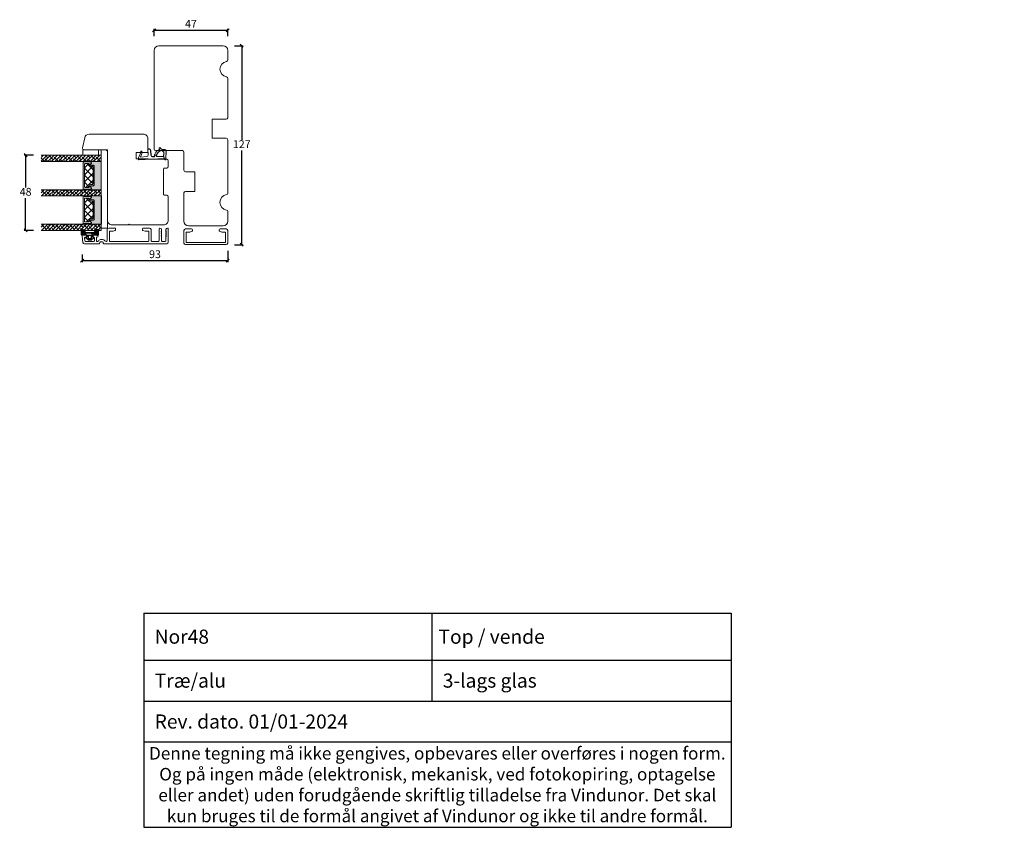
# Model space of a CAD drawing. Units: millimetres. Extents: x 2156 to 4269, y 918 to 2140.
# Drawn here: x 3640 to 4269, y 918 to 1433 of the extents above; entities that cross this region are included whole.
import ezdxf

# ---------------------------------------------------------------- set-up
doc = ezdxf.new("R2010")
doc.units = ezdxf.units.MM
for name, color, linetype in [('1', 7, 'Continuous'), ('GLAS', 3, 'Continuous'), ('KON', 7, 'Continuous')]:
    doc.layers.add(name, color=color, linetype=linetype)
doc.layers.add('Border (ISO)', color=7, linetype='Continuous', lineweight=35)
doc.styles.get("Standard").update_dxf_attribs({"font": 'txt.shx', "height": 5})
doc.dimstyles.new('ISO-25', dxfattribs={"dimtxt": 2, "dimasz": 2, "dimexe": 1, "dimexo": 5, "dimgap": 1, "dimtad": 1, "dimtih": 1, "dimtoh": 1, "dimdec": 1, "dimtxsty": 'Standard', "dimblk": 'OBLIQUE', "dimcen": 5, "dimclrd": 1, "dimclre": 1, "dimadec": 0, "dimazin": 0, "dimtfac": 1, "dimtdec": 1, "dimtmove": 1, "dimatfit": 3, "dimldrblk": 'OBLIQUE', "dimfxl": 1.25, "dimarcsym": 0})

# ---------------------------------------------------------------- blocks, each defined once
blk = doc.blocks.new('_Oblique')
at = {"color": 0, "lineweight": -2}
blk.add_line((-0.5, -0.5), (0.5, 0.5), dxfattribs=at)
blk = doc.blocks.new('*D1290')
at = {"color": 1, "lineweight": -2, "transparency": 16777216}
for p, q in [((3725.8, 1422.83), (3725.8, 1427.61)), ((3772.8, 1422.83), (3772.8, 1427.61)), ((3725.8, 1426.61), (3772.8, 1426.61))]:
    blk.add_line(p, q, dxfattribs=at)
at = {"layer": 'Defpoints', "color": 0, "lineweight": 9, "transparency": 16777216}
for p in [(3772.8, 1426.61), (3725.8, 1417.83), (3772.8, 1417.83)]:
    blk.add_point(p, dxfattribs=at)
at = {"color": 1, "lineweight": -2, "transparency": 16777216, "xscale": 2, "yscale": 2, "zscale": 2, "rotation": 180}
blk.add_blockref('_Oblique', (3725.8, 1426.61), dxfattribs=at)
at = {"color": 1, "lineweight": -2, "transparency": 16777216, "xscale": 2, "yscale": 2, "zscale": 2}
blk.add_blockref('_Oblique', (3772.8, 1426.61), dxfattribs=at)
at = {"color": 0, "lineweight": 9, "transparency": 16777216, "insert": (3749.3, 1430.11), "char_height": 5, "width": 23.4931, "attachment_point": 5}
blk.add_mtext('47', dxfattribs=at)
blk = doc.blocks.new('*D1291')
at = {"color": 1, "lineweight": -2, "transparency": 16777216}
for p, q in [((3777.06, 1416.79), (3782.73, 1416.79)), ((3781.73, 1416.79), (3781.73, 1356.79)), ((3781.73, 1289.78), (3781.73, 1349.79)), ((3777.06, 1289.78), (3782.73, 1289.78))]:
    blk.add_line(p, q, dxfattribs=at)
at = {"layer": 'Defpoints', "color": 0, "lineweight": 9, "transparency": 16777216}
for p in [(3772.06, 1416.79), (3772.06, 1289.78), (3781.73, 1289.78)]:
    blk.add_point(p, dxfattribs=at)
at = {"color": 1, "lineweight": -2, "transparency": 16777216, "xscale": 2, "yscale": 2, "zscale": 2}
for p, rotation in [((3781.73, 1416.79), 90), ((3781.73, 1289.78), 270)]:
    blk.add_blockref('_Oblique', p, dxfattribs=dict(at, rotation=rotation))
at = {"color": 0, "lineweight": 9, "transparency": 16777216, "insert": (3781.73, 1353.29), "char_height": 5, "attachment_point": 5}
blk.add_mtext('127', dxfattribs=at)
blk = doc.blocks.new('A$C0AF047EA')
at = {"lineweight": 9}
h = blk.add_hatch(color=256, dxfattribs=at)
h.set_gradient(color1=(122, 175, 223), color2=(122, 175, 223), name='INVHEMISPHERICAL')
h.paths.add_polyline_path([(11.33, 17.25, 0.393768), (11.05, 17.55), (5.67, 17.93, 0.354544), (4.63, 17.21, -0.35961), (3.54, 14.38, 0.406017), (3.34, 13.71, 0.298193), (3.87, 13.58, 0.06793), (4.53, 13.9), (5.04, 12.6, 0.127438), (5.26, 12.15, 0.175347), (8.82, 10.14), (8.8, 9.08, -0.406725), (7.9, 8.2), (4.83, 8.2, 0.414214), (3.73, 7.1), (3.73, 6.4), (3.83, 6.4), (3.83, 7.1, -0.414214), (4.83, 8.1), (7.9, 8.1, 0.406725), (8.9, 9.07), (8.93, 10.36), (8.44, 10.36, -0.421742), (7.94, 10.88), (7.95, 11.05, -0.406725), (8.45, 11.54), (8.63, 11.54, 0.087093), (8.74, 11.55, -0.317438), (5.28, 14.67, 0.103771), (5.67, 15.71, -0.399002), (6.82, 16.47), (9.08, 16.09), (11.13, 16.81, 0.317854), (11.33, 17.09)])
for p, q in [((8.93, 11.83), (9.08, 16.09)), ((10.33, 16.53), (10.33, 0.3)), ((7.57, 6.4), (3.83, 6.4)), ((4.83, 2.22), (4.83, 2.02)), ((5.73, 1.72), (5.13, 1.72)), ((5.73, 1.72), (9, 0.03)), ((8.76, 1.37), (6.37, 2.38)), ((8.76, 1.37), (8.57, 5.45)), ((10.03, 0), (9.14, 0))]:
    blk.add_line(p, q, dxfattribs=at)
blk.add_lwpolyline([(8.63, 11.54), (8.45, 11.54, 0.406725), (7.95, 11.05), (7.94, 10.88, 0.421742), (8.44, 10.36), (8.93, 10.36), (8.9, 9.07, -0.406725), (7.9, 8.1), (4.83, 8.1, 0.414214), (3.83, 7.1), (3.83, 6.4), (3.73, 6.4), (3.73, 7.1, -0.414214), (4.83, 8.2), (7.9, 8.2, 0.406725), (8.8, 9.08), (8.82, 10.14, -0.175347), (5.26, 12.15, -0.127438), (5.04, 12.6), (4.53, 13.9, -0.06793), (3.87, 13.58, -0.298193), (3.34, 13.71, -0.406017), (3.54, 14.38, 0.35961), (4.63, 17.21, -0.354544), (5.67, 17.93), (11.05, 17.55, -0.393768), (11.33, 17.25), (11.33, 17.09, -0.317854), (11.13, 16.81), (9.08, 16.09), (6.82, 16.47, 0.399002), (5.67, 15.71, -0.103771), (5.28, 14.67, 0.317438), (8.74, 11.55)], format="xyb", dxfattribs=at)
for centre, radius, start, end in [((6.02, 12.8), 1, 191.70509, 220.7552), ((7.57, 5.4), 1, 2.68378, 90), ((8.63, 11.84), 0.3, 270, 358.07711), ((5.13, 2.22), 0.3, 98.87431, 180), ((5.13, 2.02), 0.3, 180, 270), ((5.48, -0.01), 2.55, 69.52669, 98.87431), ((9.14, 0.3), 0.3, 242.67707, 270), ((10.03, 0.3), 0.3, 270, 0)]:
    blk.add_arc(centre, radius, start, end, dxfattribs=at)
blk = doc.blocks.new('*D1292')
at = {"color": 1, "lineweight": -2, "transparency": 16777216}
for p, q in [((3679.82, 1283.59), (3679.82, 1278.55)), ((3772.8, 1285.79), (3772.8, 1278.55)), ((3772.8, 1279.55), (3679.82, 1279.55))]:
    blk.add_line(p, q, dxfattribs=at)
at = {"layer": 'Defpoints', "color": 0, "lineweight": 9, "transparency": 16777216}
for p in [(3772.8, 1290.79), (3679.82, 1288.59), (3679.82, 1279.55)]:
    blk.add_point(p, dxfattribs=at)
at = {"color": 1, "lineweight": -2, "transparency": 16777216, "xscale": 2, "yscale": 2, "zscale": 2, "rotation": 180}
blk.add_blockref('_Oblique', (3679.82, 1279.55), dxfattribs=at)
at = {"color": 1, "lineweight": -2, "transparency": 16777216, "xscale": 2, "yscale": 2, "zscale": 2}
blk.add_blockref('_Oblique', (3772.8, 1279.55), dxfattribs=at)
at = {"color": 0, "lineweight": 9, "transparency": 16777216, "insert": (3726.31, 1283.05), "char_height": 5, "attachment_point": 5}
blk.add_mtext('93', dxfattribs=at)
blk = doc.blocks.new('A$C515c47d8')
at = {"layer": 'KON'}
h = blk.add_hatch(dxfattribs=at)
h.set_pattern_fill('HONEY', color=256, scale=1.5)
h.set_pattern_definition([(0, (19.05157, 35.52623), (0.28125, 0.1623798), [0.1875, -0.375]), (120, (19.05157, 35.52623), (-0.28125, 0.1623798), [0.1875, -0.375]), (60, (19.05157, 35.52623), (6e-17, 0.3247595), [-0.375, 0.1875])])
edge = h.paths.add_edge_path()
edge.add_arc((26.93, 23.72), 23.72, 90.34867, 97.72818)
edge.add_arc((23.74, 47.53), 0.3, 160.05112, 270, ccw=False)
edge.add_line((23.46, 47.63), (23.61, 48.23))
edge.add_arc((24.09, 48.1), 0.5, 131.90784, 165.69477, ccw=False)
edge.add_line((23.76, 48.48), (25.52, 50.06))
edge.add_line((25.52, 50.06), (25.52, 55.43))
edge.add_line((25.52, 55.43), (23.76, 57.01))
edge.add_arc((24.09, 57.38), 0.5, 194.30523, 228.09216, ccw=False)
edge.add_line((23.61, 57.26), (23.46, 57.86))
edge.add_arc((23.74, 57.96), 0.3, 90, 199.94888, ccw=False)
edge.add_arc((27.17, 85.21), 27.17, 262.74077, 269.18238)
edge.add_arc((26.78, 57.54), 0.5, -36.81865, 90, ccw=False)
edge.add_arc((27.42, 57.07), 0.3, 143.18135, 180)
edge.add_line((27.12, 57.07), (27.12, 55.42))
edge.add_line((27.12, 55.42), (26.03, 55.43))
edge.add_arc((26.02, 55.13), 0.3, 89.77844, 180)
edge.add_line((25.72, 55.13), (25.72, 50.36))
edge.add_arc((26.02, 50.36), 0.3, 180, 270.22156)
edge.add_line((26.03, 50.06), (27.12, 50.07))
edge.add_line((27.12, 50.07), (27.12, 48.42))
edge.add_arc((27.42, 48.42), 0.3, 180, 216.81865)
edge.add_arc((26.78, 47.94), 0.5, -90, 36.81865, ccw=False)
at = {"lineweight": 9}
for p, q in [((27.12, 57.3), (27.12, 52.8)), ((27.12, 54.79), (27.12, 50.69))]:
    blk.add_line(p, q, dxfattribs=at)
at = {"layer": 'Border (ISO)', "color": 3, "lineweight": 13}
for p, q in [((31.65, 102.81), (23.15, 102.81)), ((23.75, 101.31), (23.65, 101.31)), ((23.95, 101.56), (23.95, 101.51)), ((24.09, 101.39), (23.95, 101.56)), ((24.45, 101.56), (24.45, 101.51)), ((24.59, 101.39), (24.45, 101.56)), ((24.95, 101.56), (24.95, 101.51)), ((25.09, 101.39), (24.95, 101.56)), ((25.45, 101.56), (25.45, 101.51)), ((25.59, 101.39), (25.45, 101.56)), ((25.95, 101.56), (25.95, 101.51)), ((26.09, 101.39), (25.95, 101.56)), ((26.45, 101.56), (26.45, 101.51)), ((26.59, 101.39), (26.45, 101.56)), ((26.95, 101.56), (26.95, 101.51)), ((27.09, 101.39), (26.95, 101.56)), ((27.45, 101.56), (27.45, 101.51)), ((27.59, 101.39), (27.45, 101.56)), ((27.95, 101.56), (27.95, 101.51)), ((28.09, 101.39), (27.95, 101.56)), ((28.25, 101.31), (30.65, 101.31)), ((31.15, 100.81), (31.15, 99.01)), ((32.65, 101.84), (32.65, 61.82)), ((23.15, 97.01), (30.65, 97.01)), ((23.75, 98.51), (23.65, 98.51)), ((24.09, 98.44), (23.95, 98.26)), ((23.95, 98.26), (23.95, 98.31)), ((24.59, 98.44), (24.45, 98.26)), ((24.45, 98.26), (24.45, 98.31)), ((25.09, 98.44), (24.95, 98.26)), ((24.95, 98.26), (24.95, 98.31)), ((25.59, 98.44), (25.45, 98.26)), ((25.45, 98.26), (25.45, 98.31)), ((26.09, 98.44), (25.95, 98.26)), ((25.95, 98.26), (25.95, 98.31)), ((26.59, 98.44), (26.45, 98.26)), ((26.45, 98.26), (26.45, 98.31)), ((27.09, 98.44), (26.95, 98.26)), ((26.95, 98.26), (26.95, 98.31)), ((27.59, 98.44), (27.45, 98.26)), ((27.45, 98.26), (27.45, 98.31)), ((28.09, 98.44), (27.95, 98.26)), ((27.95, 98.26), (27.95, 98.31)), ((30.65, 98.51), (28.25, 98.51)), ((31.15, 92.32), (31.15, 96.51)), ((22.65, 90.82), (22.65, 86.92)), ((30.65, 91.82), (23.65, 91.82)), ((24.12, 86.62), (24.63, 88.02)), ((24.65, 88.12), (24.65, 90.12)), ((24.85, 90.32), (30.95, 90.32)), ((31.15, 65.52), (31.15, 90.12)), ((23.15, 86.42), (23.84, 86.42)), ((23.15, 69.22), (23.84, 69.22)), ((22.65, 64.82), (22.65, 68.72)), ((30.65, 63.82), (23.65, 63.82)), ((24.12, 69.02), (24.63, 67.62)), ((24.65, 67.52), (24.65, 65.52)), ((24.85, 65.32), (30.95, 65.32)), ((31.15, 63.09), (31.15, 63.32)), ((27.15, 57.72), (27.15, 54.97)), ((27.9, 58.02), (27.45, 58.02)), ((28.4, 57.37), (28.4, 57.52)), ((30.9, 57.07), (28.7, 57.07)), ((30.05, 59.6), (30.05, 60.84)), ((31.25, 57.54), (31.25, 57.42)), ((31.45, 60.82), (31.45, 59.62)), ((32.15, 61.32), (31.95, 61.32)), ((32.15, 59.12), (31.95, 59.12)), ((32.65, 49.31), (32.65, 58.62)), ((27.15, 50.47), (27.15, 48.32)), ((27.65, 54.47), (28.1, 54.47)), ((28.1, 50.97), (27.65, 50.97)), ((28.4, 54.77), (28.4, 55.17)), ((28.4, 49.88), (28.4, 50.67)), ((28.9, 55.67), (30.75, 55.67)), ((31.25, 50.11), (31.25, 55.17)), ((27.71, 47.82), (31.77, 48.32)), ((28.96, 49.39), (30.81, 49.61))]:
    blk.add_line(p, q, dxfattribs=at)
for centre, radius, start, end in [((23.15, 102.31), 0.5, 90, 180), ((23.65, 102.31), 1, 180, 270), ((23.75, 101.51), 0.2, 270, 360), ((24.25, 101.51), 0.2, 219.42089, 0), ((24.75, 101.51), 0.2, 219.42089, 0), ((25.25, 101.51), 0.2, 219.42089, 0), ((25.75, 101.51), 0.2, 219.42089, 0), ((26.25, 101.51), 0.2, 219.42089, 0), ((26.75, 101.51), 0.2, 219.42089, 0), ((27.25, 101.51), 0.2, 219.42089, 0), ((27.75, 101.51), 0.2, 219.42089, 0), ((28.25, 101.51), 0.2, 219.42089, 270), ((30.65, 100.81), 0.5, 0, 90), ((31.65, 101.81), 1, 1.59732, 90), ((23.65, 97.51), 1, 90, 180), ((23.15, 97.51), 0.5, 180, 270), ((23.75, 98.31), 0.2, 0, 90), ((24.25, 98.31), 0.2, 360, 140.57911), ((24.75, 98.31), 0.2, 360, 140.57911), ((25.25, 98.31), 0.2, 360, 140.57911), ((25.75, 98.31), 0.2, 360, 140.57911), ((26.25, 98.31), 0.2, 360, 140.57911), ((26.75, 98.31), 0.2, 360, 140.57911), ((27.25, 98.31), 0.2, 360, 140.57911), ((27.75, 98.31), 0.2, 360, 140.57911), ((28.25, 98.31), 0.2, 90, 140.57911), ((30.65, 99.01), 0.5, 270, 0), ((30.65, 96.51), 0.5, 0, 90), ((30.65, 96.51), 0.5, 0, 2.25903), ((23.65, 90.82), 1, 90, 180), ((24.35, 88.12), 0.3, 340, 0), ((24.85, 90.12), 0.2, 90, 180), ((30.65, 92.32), 0.5, 270, 0), ((30.95, 90.12), 0.2, 0, 90), ((23.15, 86.92), 0.5, 180, 270), ((23.84, 86.72), 0.3, 270, 340), ((23.15, 68.72), 0.5, 90, 180), ((23.84, 68.92), 0.3, 20, 90), ((23.65, 64.82), 1, 180, 270), ((24.35, 67.52), 0.3, 0, 20), ((24.85, 65.52), 0.2, 180, 270), ((30.65, 63.32), 0.5, 0, 90), ((30.15, 63.09), 1, 308.36651, 360), ((30.95, 65.52), 0.2, 270, 0), ((27.45, 57.72), 0.3, 90, 179.99418), ((27.9, 57.52), 0.5, 0, 90), ((28.7, 57.37), 0.3, 180, 270), ((31.95, 60.82), 1.9, 128.36651, 179.3675), ((31.95, 59.62), 1.9, 180.6325, 240.00656), ((30.9, 57.42), 0.35, 270, 0.0043), ((30.75, 57.54), 0.5, 0.00086, 60.00656), ((31.95, 60.82), 0.5, 90, 180), ((31.95, 59.62), 0.5, 180, 270), ((32.15, 61.82), 0.5, 270, 0), ((32.15, 58.62), 0.5, 0, 90), ((27.65, 54.97), 0.5, 179.99418, 270), ((27.65, 50.47), 0.5, 90, 179.9997), ((28.1, 54.77), 0.3, 270, 0), ((28.1, 50.67), 0.3, 0, 90), ((28.9, 55.17), 0.5, 90.09545, 180.06671), ((30.75, 55.17), 0.5, 0, 90), ((27.65, 48.32), 0.5, 180, 277), ((28.9, 49.88), 0.5, 180, 277), ((30.75, 50.11), 0.5, 277, 0), ((31.65, 49.31), 1, 277, 360)]:
    blk.add_arc(centre, radius, start, end, dxfattribs=at)
at = {"layer": 'KON'}
for points in [[(26.78, 47.44, 0.03221), (23.74, 47.23, -0.520284), (23.46, 47.63), (23.61, 48.23, -0.148501), (23.76, 48.48), (25.52, 50.06), (25.52, 55.43), (23.76, 57.01, -0.148501), (23.61, 57.26), (23.46, 57.86, -0.520284), (23.74, 58.26, 0.028114), (26.78, 58.04, -0.617725), (27.18, 57.25, 0.162048), (27.12, 57.07), (27.12, 55.42), (26.03, 55.43, 0.415347), (25.72, 55.13), (25.72, 50.36, 0.415347), (26.03, 50.06), (27.12, 50.07), (27.12, 48.42, 0.162048), (27.18, 48.24, -0.617725)], [(28.64, 54.92, -0.716836), (29.18, 55.1), (30.24, 53.88, -0.164934), (30.41, 53.39), (30.41, 52.74), (30.41, 52.1, -0.164934), (30.24, 51.61), (29.18, 50.39, -0.716836), (28.64, 50.57), (28.64, 50.69, 0.414214), (28.44, 50.89), (27.32, 50.89, 0.414214), (27.12, 50.69), (27.12, 50.07), (26.03, 50.06, -0.415347), (25.72, 50.36), (25.72, 55.13, -0.415347), (26.03, 55.43), (27.12, 55.42), (27.12, 54.79, 0.414214), (27.32, 54.59), (28.44, 54.59, 0.414214), (28.64, 54.79)], [(29.01, 51.79), (27.73, 51.79, -0.414214), (27.23, 52.29), (27.23, 52.74), (27.23, 53.19, -0.414214), (27.73, 53.69), (29.01, 53.69, -0.414214), (29.51, 53.19), (29.51, 52.74), (29.51, 52.29, -0.414214)]]:
    blk.add_lwpolyline(points, format="xyb", close=True, dxfattribs=at)
blk.add_circle((26.23, 54.22), 0.23, dxfattribs=at)
blk = doc.blocks.new('A$C15ca81b1')
at = {"lineweight": 0}
h = blk.add_hatch(color=256, dxfattribs=at)
h.set_gradient(color1=(41, 41, 41), color2=(0, 0, 0), one_color=1, name='INVCURVED')
edge = h.paths.add_edge_path()
edge.add_arc((31.45, 26.95), 0.596, -89.45551, 62.47071)
edge.add_arc((31.97, 27.93), 0.52, 90, 242.47071, ccw=False)
edge.add_line((31.97, 28.45), (33.2, 28.45))
edge.add_arc((33.2, 29.1), 0.65, -90, 0)
edge.add_line((33.85, 29.1), (33.85, 40.86))
edge.add_arc((33.2, 40.86), 0.65, 0, 90)
edge.add_line((33.2, 41.51), (31.97, 41.51))
edge.add_arc((31.97, 42.03), 0.52, 117.52929, 270, ccw=False)
edge.add_arc((31.45, 43.02), 0.596, -62.47071, 89.45551)
edge.add_arc((31.46, 43.79), 0.175, 89.99561, 269.9956, ccw=False)
edge.add_line((31.46, 43.97), (38.34, 43.97))
edge.add_line((38.34, 43.97), (38.34, 26))
edge.add_line((38.34, 26), (31.46, 26))
edge.add_arc((31.46, 26.17), 0.175, -269.9956, -89.99561, ccw=False)
h = blk.add_hatch(color=256, dxfattribs=at)
h.set_gradient(color1=(41, 41, 41), color2=(0, 0, 0), one_color=1, name='INVCURVED')
edge = h.paths.add_edge_path()
edge.add_arc((31.45, 4.96), 0.596, -89.45551, 62.47071)
edge.add_arc((31.97, 5.95), 0.52, 90, 242.47071, ccw=False)
edge.add_line((31.97, 6.47), (33.2, 6.47))
edge.add_arc((33.2, 7.12), 0.65, -90, 0)
edge.add_line((33.85, 7.12), (33.85, 18.88))
edge.add_arc((33.2, 18.88), 0.65, 0, 90)
edge.add_line((33.2, 19.53), (31.97, 19.53))
edge.add_arc((31.97, 20.05), 0.52, 117.52929, 270, ccw=False)
edge.add_arc((31.45, 21.03), 0.596, -62.47071, 89.45551)
edge.add_arc((31.46, 21.81), 0.175, 89.99561, 269.9956, ccw=False)
edge.add_line((31.46, 21.98), (38.35, 21.98))
edge.add_line((38.35, 21.98), (38.35, 4.01))
edge.add_line((38.35, 4.01), (31.46, 4.01))
edge.add_arc((31.46, 4.19), 0.175, -269.9956, -89.99561, ccw=False)
at = {"linetype": 'Continuous', "lineweight": 0}
for p, q in [((3.71, 47.99), (0, 44.28)), ((1.46, 47.99), (0, 46.53)), ((2, 44.03), (0, 46.03)), ((0.87, 47.4), (0.29, 47.99)), ((5.95, 47.99), (1.95, 43.99)), ((4.24, 46.28), (2.53, 47.99)), ((4.29, 43.99), (2.56, 45.72)), ((8.2, 47.99), (4.2, 43.99)), ((7.61, 45.15), (4.8, 47.96)), ((6.53, 43.99), (5.93, 44.59)), ((10.44, 47.99), (6.44, 43.99)), ((10.98, 44.03), (8.17, 46.84)), ((12.69, 47.99), (8.69, 43.99)), ((9.85, 47.4), (9.27, 47.99)), ((14.93, 47.99), (10.93, 43.99)), ((13.22, 46.28), (11.51, 47.99)), ((13.27, 43.99), (11.54, 45.72)), ((17.18, 47.99), (13.18, 43.99)), ((16.59, 45.15), (13.78, 47.96)), ((15.51, 43.99), (14.91, 44.59)), ((19.42, 47.99), (15.42, 43.99)), ((19.96, 44.03), (17.15, 46.84)), ((21.67, 47.99), (17.67, 43.99)), ((18.83, 47.4), (18.25, 47.99)), ((23.91, 47.99), (19.91, 43.99)), ((22.2, 46.28), (20.49, 47.99)), ((22.25, 43.99), (20.52, 45.72)), ((26.16, 47.99), (22.16, 43.99)), ((25.57, 45.15), (22.76, 47.96)), ((24.49, 43.99), (23.89, 44.59)), ((28.4, 47.99), (24.4, 43.99)), ((28.94, 44.03), (26.13, 46.84)), ((30.65, 47.99), (26.65, 43.99)), ((27.81, 47.4), (27.23, 47.99)), ((32.89, 47.99), (28.89, 43.99)), ((31.18, 46.28), (29.47, 47.99)), ((31.23, 43.99), (29.5, 45.72)), ((35.14, 47.99), (31.14, 43.99)), ((34.55, 45.15), (31.74, 47.96)), ((33.47, 43.99), (32.87, 44.59)), ((37.38, 47.99), (33.38, 43.99)), ((37.92, 44.03), (35.11, 46.84)), ((38.31, 46.67), (35.63, 43.99)), ((36.8, 47.4), (36.21, 47.99)), ((38.31, 44.42), (37.87, 43.99)), ((27.61, 39.98), (30.29, 42.66)), ((27.61, 35.49), (32.81, 40.69)), ((33.11, 34.2), (27.61, 39.7)), ((33.11, 38.69), (29.12, 42.67)), ((27.61, 31), (33.11, 36.5)), ((33.09, 29.72), (27.61, 35.21)), ((28.5, 27.4), (33.11, 32.01)), ((1.91, 25.99), (0, 24.07)), ((4.16, 25.99), (0.16, 21.99)), ((3.12, 22.7), (0.31, 25.51)), ((6.4, 25.99), (2.4, 21.99)), ((5.36, 24.95), (4.33, 25.99)), ((8.65, 25.99), (4.65, 21.99)), ((8.73, 23.83), (6.57, 25.99)), ((10.89, 25.99), (6.89, 21.99)), ((13.14, 25.99), (9.14, 21.99)), ((12.1, 22.7), (9.29, 25.51)), ((15.38, 25.99), (11.38, 21.99)), ((14.34, 24.95), (13.31, 25.99)), ((17.63, 25.99), (13.63, 21.99)), ((17.71, 23.83), (15.55, 25.99)), ((19.87, 25.99), (15.87, 21.99)), ((22.12, 25.99), (18.12, 21.99)), ((21.08, 22.7), (18.27, 25.51)), ((24.36, 25.99), (20.36, 21.99)), ((23.32, 24.95), (22.29, 25.99)), ((26.61, 25.99), (22.61, 21.99)), ((26.69, 23.83), (24.53, 25.99)), ((28.85, 25.99), (24.85, 21.99)), ((31.1, 25.99), (27.1, 21.99)), ((30.06, 22.7), (27.25, 25.51)), ((30.65, 27.67), (27.61, 30.72)), ((33.34, 25.99), (29.34, 21.99)), ((32.31, 24.95), (31.27, 25.99)), ((35.59, 25.99), (31.59, 21.99)), ((35.67, 23.83), (33.51, 25.99)), ((37.83, 25.99), (33.83, 21.99)), ((38.31, 23.44), (36.23, 25.51)), ((1.59, 21.99), (1.44, 22.14)), ((6.08, 21.99), (3.68, 24.39)), ((8.33, 21.99), (7.05, 23.27)), ((10.57, 21.99), (10.42, 22.14)), ((15.06, 21.99), (12.66, 24.39)), ((17.31, 21.99), (16.03, 23.27)), ((19.55, 21.99), (19.4, 22.14)), ((24.04, 21.99), (21.64, 24.39)), ((26.29, 21.99), (25.01, 23.27)), ((27.61, 17.53), (30.59, 20.51)), ((28.53, 21.99), (28.38, 22.14)), ((33.11, 16.23), (28.66, 20.68)), ((33.02, 21.99), (30.62, 24.39)), ((35.27, 21.99), (33.99, 23.27)), ((38.31, 24.22), (36.08, 21.99)), ((37.51, 21.99), (37.36, 22.14)), ((27.61, 13.04), (33.05, 18.48)), ((33.11, 11.74), (27.61, 17.24)), ((27.61, 8.55), (33.11, 14.05)), ((32.91, 7.45), (27.61, 12.75)), ((30.41, 5.46), (27.61, 8.26)), ((28.96, 5.41), (33.11, 9.56)), ((1.92, 4), (0, 2.09)), ((4.16, 4), (0.16, 0)), ((3.12, 0.72), (0.32, 3.52)), ((1.59, 0), (1.44, 0.15)), ((6.41, 4), (2.41, 0)), ((6.08, 0), (3.68, 2.4)), ((5.37, 2.96), (4.33, 4)), ((8.65, 4), (4.65, 0)), ((8.74, 1.84), (6.57, 4)), ((10.9, 4), (6.9, 0)), ((8.33, 0), (7.05, 1.28)), ((13.14, 4), (9.14, 0)), ((12.1, 0.72), (9.3, 3.52)), ((10.57, 0), (10.42, 0.15)), ((15.39, 4), (11.39, 0)), ((15.06, 0), (12.66, 2.4)), ((14.35, 2.96), (13.31, 4)), ((17.63, 4), (13.63, 0)), ((17.72, 1.84), (15.55, 4)), ((19.88, 4), (15.88, 0)), ((17.31, 0), (16.03, 1.28)), ((22.12, 4), (18.12, 0)), ((21.08, 0.72), (18.28, 3.52)), ((19.55, 0), (19.4, 0.15)), ((24.37, 4), (20.37, 0)), ((24.04, 0), (21.64, 2.4)), ((23.33, 2.96), (22.29, 4)), ((26.61, 4), (22.61, 0)), ((26.7, 1.84), (24.53, 4)), ((28.86, 4), (24.86, 0)), ((26.29, 0), (25.01, 1.28)), ((31.1, 4), (27.1, 0)), ((30.06, 0.72), (27.26, 3.52)), ((28.53, 0), (28.38, 0.15)), ((33.35, 4), (29.35, 0)), ((33.02, 0), (30.62, 2.4)), ((32.31, 2.96), (31.27, 4)), ((35.59, 4), (31.59, 0)), ((35.68, 1.84), (33.51, 4)), ((37.84, 4), (33.84, 0)), ((35.27, 0), (33.99, 1.28)), ((38.31, 2.23), (36.08, 0)), ((38.31, 1.45), (36.24, 3.52)), ((37.51, 0), (37.36, 0.15))]:
    blk.add_line(p, q, dxfattribs=at)
at = {"lineweight": 0}
for points in [[(26.56, 47.99), (36.56, 47.99), (36.56, 51.49), (26.56, 51.49)], [(42.31, 1.49), (42.31, 51.49), (38.31, 51.49), (38.31, 1.49)]]:
    blk.add_lwpolyline(points, close=True, dxfattribs=at)
for points in [[(31.42, 26.4, 0.004364), (31.41, 26.4), (27.51, 26.4, -0.267949), (27.33, 26.3), (27.01, 26.3, -0.414214), (26.81, 26.5), (26.81, 43.57, -0.414214), (27.01, 43.77), (27.33, 43.77, -0.267949), (27.51, 43.67), (31.41, 43.67, 0.004364), (31.42, 43.67, -0.780767), (31.69, 42.55, 0.784599), (31.93, 41.57), (33.16, 41.57, -0.414214), (33.81, 40.92), (33.81, 29.16, -0.414214), (33.16, 28.51), (31.93, 28.51, 0.784599), (31.69, 27.53, -0.780767)], [(31.46, 26.35, 1), (31.46, 26), (38.34, 26), (38.34, 43.97), (31.46, 43.97, 1), (31.46, 43.62, -0.780767), (31.72, 42.49, 0.784599), (31.97, 41.51), (33.2, 41.51, -0.414214), (33.85, 40.86), (33.85, 29.1, -0.414214), (33.2, 28.45), (31.97, 28.45, 0.784599), (31.72, 27.47, -0.780767)], [(31.42, 4.41, 0.004364), (31.42, 4.41), (27.51, 4.41, -0.267949), (27.34, 4.31), (27.01, 4.31, -0.414214), (26.81, 4.51), (26.81, 21.58, -0.414214), (27.01, 21.78), (27.34, 21.78, -0.267949), (27.51, 21.68), (31.42, 21.68, 0.004364), (31.42, 21.68, -0.780767), (31.69, 20.56, 0.784599), (31.93, 19.58), (33.16, 19.58, -0.414214), (33.81, 18.93), (33.81, 7.17, -0.414214), (33.16, 6.52), (31.93, 6.52, 0.784599), (31.69, 5.54, -0.780767)], [(31.46, 4.36, 1), (31.46, 4.01), (38.35, 4.01), (38.35, 21.98), (31.46, 21.98, 1), (31.46, 21.63, -0.780767), (31.73, 20.51, 0.784599), (31.97, 19.53), (33.2, 19.53, -0.414214), (33.85, 18.88), (33.85, 7.12, -0.414214), (33.2, 6.47), (31.97, 6.47, 0.784599), (31.73, 5.49, -0.780767)]]:
    blk.add_lwpolyline(points, format="xyb", close=True, dxfattribs=at)
at = {"layer": '1', "color": 0, "lineweight": 0}
for points in [[(31.14, 43.01, 0.001544), (31.14, 43.01, -0.001544)], [(31.14, 27.06, 0.001544), (31.14, 27.06, -0.001544)], [(31.14, 21.02, 0.001544), (31.14, 21.02, -0.001544)], [(31.14, 5.07, 0.001544), (31.14, 5.07, -0.001544)]]:
    blk.add_lwpolyline(points, format="xyb", close=True, dxfattribs=at)
for centre, start, end in [((31.14, 43.21), 269.64612, 270), ((31.14, 43.21), 269.64612, 270), ((31.14, 26.86), 90, 90.35388), ((31.14, 26.86), 90, 90.35388), ((31.14, 21.22), 269.64612, 270), ((31.14, 21.22), 269.64612, 270), ((31.14, 4.87), 90, 90.35388), ((31.14, 4.87), 90, 90.35388)]:
    blk.add_arc(centre, 0.2, start, end, dxfattribs=at)
at = {"layer": 'Defpoints', "color": 7, "linetype": 'Continuous', "lineweight": 0}
blk.add_line((41.37, 18.7), (41.37, 18.7), dxfattribs=at)
at = {"layer": 'GLAS', "color": 0, "lineweight": 0}
for p, q in [((38.31, 47.99), (0, 47.99)), ((38.31, 43.99), (38.31, 47.99)), ((0, 43.99), (38.31, 43.99)), ((38.31, 25.99), (0, 25.99)), ((38.31, 21.99), (38.31, 25.99)), ((0, 21.99), (38.31, 21.99)), ((38.31, 4), (0, 4)), ((38.31, 0), (38.31, 4)), ((0, 0), (38.31, 0))]:
    blk.add_line(p, q, dxfattribs=at)
for points in [[(30.71, 42.17), (30.71, 42.09, 0.414214), (32.06, 40.74), (32.61, 40.74, -0.414214), (33.11, 40.24), (33.11, 29.84, -0.414214), (32.61, 29.34), (32.06, 29.34, 0.414214), (30.71, 27.99), (30.71, 27.9, -0.414214), (30.21, 27.4), (28.11, 27.4, -0.414214), (27.61, 27.9), (27.61, 42.17, -0.414214), (28.11, 42.67), (30.21, 42.67, -0.414214)], [(30.71, 20.18), (30.71, 20.1, 0.414214), (32.06, 18.75), (32.61, 18.75, -0.414214), (33.11, 18.25), (33.11, 7.85, -0.414214), (32.61, 7.35), (32.06, 7.35, 0.414214), (30.71, 6), (30.71, 5.91, -0.414214), (30.21, 5.41), (28.11, 5.41, -0.414214), (27.61, 5.91), (27.61, 20.18, -0.414214), (28.11, 20.68), (30.21, 20.68, -0.414214)]]:
    blk.add_lwpolyline(points, format="xyb", close=True, dxfattribs=at)
for centre, start, end in [((33.16, 40.92), 0, 90), ((33.16, 29.16), 270, 0), ((33.16, 18.93), 0, 90), ((33.16, 7.17), 270, 0)]:
    blk.add_arc(centre, 0.65, start, end, dxfattribs=at)
blk = doc.blocks.new('*D1303')
at = {"color": 1, "lineweight": -2, "transparency": 16777216}
for p, q in [((3648.73, 1346.88), (3642.74, 1346.88)), ((3643.74, 1346.88), (3643.74, 1326.38)), ((3643.74, 1298.89), (3643.74, 1319.38)), ((3648.73, 1298.89), (3642.74, 1298.89))]:
    blk.add_line(p, q, dxfattribs=at)
at = {"layer": 'Defpoints', "color": 0, "lineweight": 9, "transparency": 16777216}
for p in [(3653.73, 1346.88), (3643.74, 1298.89), (3653.73, 1298.89)]:
    blk.add_point(p, dxfattribs=at)
at = {"color": 1, "lineweight": -2, "transparency": 16777216, "xscale": 2, "yscale": 2, "zscale": 2}
for p, rotation in [((3643.74, 1346.88), 90), ((3643.74, 1298.89), 270)]:
    blk.add_blockref('_Oblique', p, dxfattribs=dict(at, rotation=rotation))
at = {"color": 0, "lineweight": 9, "transparency": 16777216, "insert": (3643.74, 1322.88), "char_height": 5, "attachment_point": 5}
blk.add_mtext('48', dxfattribs=at)
blk = doc.blocks.new('*T1304')
at = {"color": 0, "linetype": 'ByBlock', "lineweight": -2, "transparency": 16777216}
for p, q in [((0, 0), (375, 0)), ((0, 0), (0, -136.66)), ((183.98, 0), (183.98, -56.08)), ((375, 0), (375, -136.66)), ((0, -29.96), (375, -29.96)), ((0, -56.08), (375, -56.08)), ((0, -82.19), (375, -82.19)), ((0, -136.66), (375, -136.66))]:
    blk.add_line(p, q, dxfattribs=at)
at = {"color": 0, "lineweight": 9, "transparency": 16777216}
for s, insert, char_height, width, attachment_point in [('{\\fArial|b0|i0|c0|p34;  Nor48}', (1.5, -14.98), 9, 180.9751, 4), (' {\\fArial|b0|i0|c0|p34;Top / vende}', (185.48, -14.98), 9, 188.0249, 4), ('{\\fArial|b0|i0|c0|p34;  Træ/alu}', (1.5, -43.02), 9, 180.9751, 4), ('{\\fArial|b0|i0|c0|p34;  3-lags glas}', (185.48, -43.02), 9, 188.0249, 4), ('{\\fArial|b0|i0|c0|p34;  Rev. dato. 01/01-2024}', (1.5, -69.13), 9, 372, 4), ('{\\fArial|b0|i0|c0|p34;Denne tegning må ikke gengives, opbevares eller overføres i nogen form. Og på ingen måde (elektronisk, mekanisk, ved fotokopiring, optagelse eller andet) uden forudgående skriftlig tilladelse fra Vindunor. Det skal kun bruges til de formål angivet af Vindunor og ikke til andre formål.}', (187.5, -109.42), 8, 372, 5)]:
    blk.add_mtext(s, dxfattribs=dict(at, insert=insert, char_height=char_height, width=width, attachment_point=attachment_point))

msp = doc.modelspace()

# ---------------------------------------------------------------- linework, layer by layer
at = {"lineweight": 9}
for p, q in [((3769.8, 1416.79), (3728.8, 1416.79)), ((3725.8, 1413.79), (3725.8, 1350.79)), ((3772.8, 1407.71), (3772.8, 1413.79)), ((3772.8, 1370.79), (3772.8, 1395.87)), ((3762.8, 1357.79), (3762.8, 1369.79)), ((3762.8, 1369.79), (3771.8, 1369.79)), ((3771.8, 1357.79), (3762.8, 1357.79)), ((3772.8, 1322.71), (3772.8, 1356.79)), ((3726.8, 1349.79), (3743.8, 1349.79)), ((3744.8, 1348.79), (3744.8, 1337.29)), ((3745.8, 1336.29), (3751.8, 1336.29)), ((3751.8, 1336.29), (3751.8, 1323.79)), ((3744.8, 1322.79), (3744.8, 1304.79)), ((3751.8, 1323.79), (3745.8, 1323.79)), ((3772.8, 1304.79), (3772.8, 1310.87)), ((3747.8, 1301.79), (3769.8, 1301.79))]:
    msp.add_line(p, q, dxfattribs=at)
for centre, radius, start, end in [((3728.8, 1413.79), 3, 90, 180), ((3769.8, 1413.79), 3, 0, 90), ((3772.8, 1401.79), 5, 99.59407, 260.40593), ((3771.8, 1407.71), 1, 279.59407, 360), ((3771.8, 1395.87), 1, 0, 80.40593), ((3771.8, 1370.79), 1, 270, 0), ((3771.8, 1356.79), 1, 0, 90), ((3726.8, 1350.79), 1, 180, 270), ((3743.8, 1348.79), 1, 0, 90), ((3745.8, 1337.29), 1, 180, 270), ((3745.8, 1322.79), 1, 90, 180), ((3772.8, 1316.79), 5, 99.59407, 260.40593), ((3771.8, 1322.71), 1, 279.59407, 0), ((3771.8, 1310.87), 1, 0, 80.40593), ((3747.8, 1304.79), 3, 180, 270), ((3769.8, 1304.79), 3, 270, 0)]:
    msp.add_arc(centre, radius, start, end, dxfattribs=at)
at = {"layer": '1', "color": 3, "linetype": 'Continuous', "lineweight": 13, "ltscale": 0.75}
for p, q in [((3744.8, 1290.79), (3744.8, 1298.79)), ((3749.7, 1299.79), (3745.8, 1299.79)), ((3746.3, 1297.59), (3746.3, 1291.39)), ((3748.5, 1297.79), (3746.5, 1297.79)), ((3750, 1298.32), (3748.6, 1297.81)), ((3750.2, 1299.29), (3750.2, 1298.6)), ((3767.4, 1299.29), (3767.4, 1298.6)), ((3769, 1297.81), (3767.6, 1298.32)), ((3771.8, 1299.79), (3767.9, 1299.79)), ((3771.1, 1297.79), (3769.1, 1297.79)), ((3771.3, 1297.59), (3771.3, 1291.39)), ((3772.8, 1290.79), (3772.8, 1298.79)), ((3745.8, 1289.79), (3771.8, 1289.79)), ((3771.1, 1291.19), (3746.5, 1291.19))]:
    msp.add_line(p, q, dxfattribs=at)
at = {"layer": '1', "linetype": 'Continuous', "lineweight": 9}
msp.add_lwpolyline([(3709.86, 1302.88), (3709.36, 1302.38), (3699.04, 1302.38, -0.414214), (3696.04, 1305.38), (3696.04, 1348.88, 0.414214), (3694.54, 1350.38), (3681.04, 1350.38, -0.47774), (3680.06, 1351.59), (3681.44, 1358.01, -0.353418), (3684.38, 1360.38), (3718.8, 1360.38, -0.414214), (3721.8, 1357.38), (3721.8, 1348.58), (3714.3, 1348.58), (3714.3, 1344.58), (3721.95, 1344.58, 0.129995), (3722.69, 1344.38), (3733.81, 1344.32, -0.412681), (3734.8, 1343.32), (3734.8, 1339.69, -0.41166), (3733.81, 1338.69), (3732.3, 1338.68, 0.41166), (3731.8, 1338.18), (3731.8, 1321.87, 0.41166), (3732.3, 1321.37), (3733.81, 1321.36, -0.41166), (3734.8, 1320.36), (3734.8, 1305.38, -0.414214), (3731.8, 1302.38), (3710.36, 1302.38)], format="xyb", close=True, dxfattribs=at)
at = {"layer": '1', "color": 3, "linetype": 'Continuous', "lineweight": 13, "ltscale": 0.75}
for centre, radius, start, end in [((3745.8, 1298.79), 1, 90, 180), ((3746.5, 1297.59), 0.2, 90, 180), ((3748.5, 1298.09), 0.3, 270, 290), ((3749.7, 1299.29), 0.5, 0, 90), ((3749.9, 1298.6), 0.3, 290, 0), ((3767.9, 1299.29), 0.5, 90, 180), ((3767.9, 1299.29), 0.5, 90, 180), ((3767.7, 1298.6), 0.3, 180, 250), ((3769.1, 1298.09), 0.3, 250, 270), ((3771.1, 1297.59), 0.2, 0, 90), ((3771.8, 1298.79), 1, 0, 90), ((3745.8, 1290.79), 1, 180, 270), ((3746.5, 1291.39), 0.2, 180, 270), ((3771.1, 1291.39), 0.2, 270, 0), ((3771.8, 1290.79), 1, 270, 0)]:
    msp.add_arc(centre, radius, start, end, dxfattribs=at)

# ---------------------------------------------------------------- block references
at = {"lineweight": 9}
for name, p, rotation in [('A$C0AF047EA', (3715.18, 1354.24), 273.3262855382343), ('A$C515c47d8', (3631.99, 1323.03), 270)]:
    msp.add_blockref(name, p, dxfattribs=dict(at, rotation=rotation))
msp.add_blockref('A$C15ca81b1', (3653.73, 1298.89), dxfattribs=at)
msp.add_blockref('*T1304', (3719.11, 1054.54))

# ---------------------------------------------------------------- texts
at = {"lineweight": 13, "char_height": 1.8, "attachment_point": 4}
for insert, width in [((4236.4, 1041.68), 30), ((4268.6, 1041.75), 21.4727)]:
    msp.add_mtext('{\\fArial Unicode MS|b0|i0|c0|p34; }', dxfattribs=dict(at, insert=insert, width=width))

# ---------------------------------------------------------------- dimensions: what is measured, and where the dimension line sits
at = {"lineweight": 9}
for base, p1, p2, angle, picture, middle in [((3772.8, 1426.61), (3725.8, 1417.83), (3772.8, 1417.83), 180, '*D1290', (3749.3, 1430.11)), ((3781.73, 1289.78), (3772.06, 1416.79), (3772.06, 1289.78), 270, '*D1291', (3781.73, 1353.29)), ((3643.74, 1298.89), (3653.73, 1346.88), (3653.73, 1298.89), 270, '*D1303', (3643.74, 1322.88)), ((3679.82, 1279.55), (3772.8, 1290.79), (3679.82, 1288.59), 180, '*D1292', (3726.31, 1283.05))]:
    dim = msp.add_linear_dim(base=base, p1=p1, p2=p2, angle=angle, dimstyle='ISO-25', dxfattribs=at)
    dim.commit()
    dim.dimension.update_dxf_attribs({"geometry": picture, "text_midpoint": middle})

doc.saveas('drawing.dxf')
